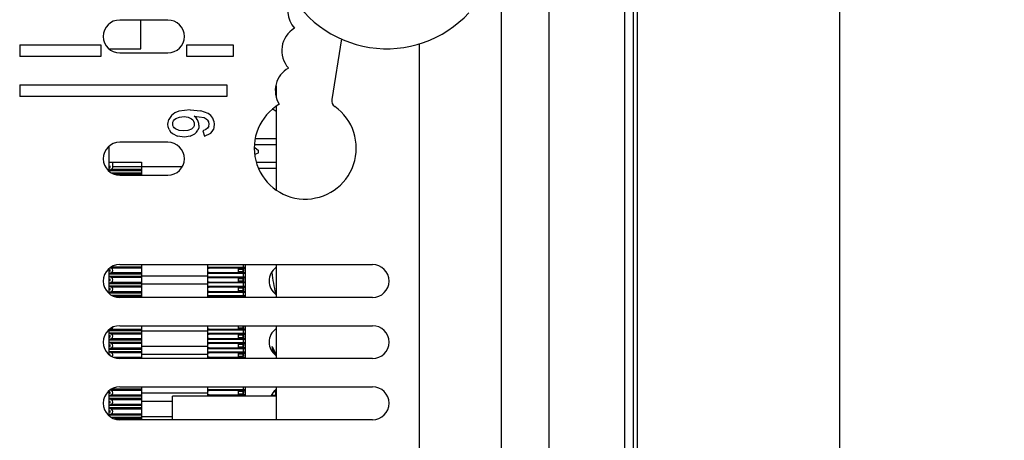
# Model space of a CAD drawing. Units: inches. Extents: x 0 to 22, y 0 to 17.
# Drawn here: x 2 to 5.3, y 9.8 to 11.2 of the extents above; entities that cross this region are included whole.
import ezdxf

# ---------------------------------------------------------------- set-up
doc = ezdxf.new("R2010")
doc.units = ezdxf.units.IN
doc.header["$LTSCALE"] = 1.21
doc.header["$MEASUREMENT"] = 0
doc.layers.get('0').update_dxf_attribs({"linetype": 'CONTINUOUS'})
for name, color, linetype in [('_126225', 7, 'CONTINUOUS'), ('_235512', 7, 'CONTINUOUS'), ('_345785', 7, 'CONTINUOUS'), ('_380651', 7, 'CONTINUOUS'), ('_556414', 7, 'CONTINUOUS'), ('_83626', 7, 'CONTINUOUS'), ('_84939', 7, 'CONTINUOUS')]:
    doc.layers.add(name, color=color, linetype=linetype)
doc.styles.get("Standard").update_dxf_attribs({"font": 'txt', "width": 0.8})
doc.dimstyles.new('DIMSTYLE_1', dxfattribs={"dimtxt": 0.15625, "dimasz": 0.1875, "dimexe": 0.125, "dimexo": 0.0625, "dimgap": 0.078125, "dimtad": 0, "dimtih": 1, "dimtoh": 1, "dimzin": 4, "dimdsep": 46, "dimtxsty": 'Standard', "dimblk": 'CLOSED', "dimblk1": 'CLOSED', "dimblk2": 'CLOSED', "dimcen": 0.09, "dimadec": 0, "dimazin": 0, "dimtfac": 1, "dimtofl": 0, "dimtmove": 0, "dimatfit": 3, "dimldrblk": 'CLOSED', "dimfxl": 1, "dimtolj": 1, "dimtzin": 4, "dimarcsym": 0})

# ---------------------------------------------------------------- blocks, each defined once
blk = doc.blocks.new('_CLOSED')
at = {"color": 0, "linetype": 'ByBlock'}
for p, q in [((0, 0), (-1, 0.167)), ((-1, 0.167), (-1, -0.167)), ((-1, -0.167), (0, 0)), ((-1, 0), (0, 0))]:
    blk.add_line(p, q, dxfattribs=at)
blk = doc.blocks.new('*D2')
at = {"color": 2, "linetype": 'Continuous'}
for p, q in [((5.8538, 14.3762), (4.6037, 14.3762)), ((4.7287, 14.3762), (4.7287, 9.5718)), ((4.7287, 4.4549), (4.7287, 9.2593)), ((5.8538, 4.4549), (4.6037, 4.4549))]:
    blk.add_line(p, q, dxfattribs=at)
at = {"color": 2, "linetype": 'Continuous', "xscale": 0.1875, "yscale": 0.1875, "zscale": 0.1875}
for p, rotation in [((4.7287, 14.3762), 90), ((4.7287, 4.4549), 270)]:
    blk.add_blockref('_CLOSED', p, dxfattribs=dict(at, rotation=rotation))
at = {"color": 2, "linetype": 'Continuous', "insert": (4.7287, 9.4937), "char_height": 0.15625, "width": 0.375, "attachment_point": 2, "line_spacing_factor": 0.9}
blk.add_mtext('252', dxfattribs=at)

msp = doc.modelspace()

# ---------------------------------------------------------------- linework, layer by layer
at = {"layer": '_126225', "color": 7, "linetype": 'Continuous'}
for p, q in [((2.3907, 11.1144), (2.3907, 11.2108)), ((2.2844, 11.1144), (2.3907, 11.1144)), ((2.8434, 10.99), (2.8434, 10.9542)), ((2.8334, 10.9128), (2.8434, 10.9057)), ((2.8434, 10.9207), (2.8434, 10.6423)), ((2.8434, 10.3919), (2.8434, 10.2817)), ((2.8434, 10.1872), (2.8434, 10.077)), ((2.8434, 9.9825), (2.8434, 9.8723)), ((2.497, 9.8723), (2.497, 9.951)), ((2.8434, 9.951), (2.497, 9.951))]:
    msp.add_line(p, q, dxfattribs=at)
at = {"layer": '_235512', "color": 7, "linetype": 'Continuous'}
for p, q in [((2.7723, 10.7845), (2.7846, 10.7742)), ((2.7735, 10.7615), (2.7846, 10.766)), ((2.7846, 10.766), (2.7846, 10.7742)), ((2.2844, 10.7345), (2.3926, 10.7345)), ((2.292, 10.7113), (2.2844, 10.7069)), ((2.292, 10.7113), (2.3926, 10.7113)), ((2.2973, 10.7187), (2.2973, 10.7345)), ((2.3926, 10.7187), (2.2973, 10.7187)), ((2.3926, 10.7345), (2.3926, 10.6912)), ((2.3926, 10.7207), (2.5291, 10.7207)), ((2.2844, 10.7069), (2.3926, 10.7069)), ((2.2932, 10.699), (2.3926, 10.699)), ((2.3926, 10.6946), (2.3025, 10.6946)), ((2.2891, 10.3813), (2.292, 10.3796)), ((2.2932, 10.3841), (2.3926, 10.3841)), ((2.3926, 10.3919), (2.3926, 10.2817)), ((2.6153, 10.2817), (2.6153, 10.3919)), ((2.7404, 10.3816), (2.6153, 10.3816)), ((2.7336, 10.3919), (2.7336, 10.3816)), ((2.7404, 10.3816), (2.7404, 10.3788)), ((2.7413, 10.3788), (2.7413, 10.3919)), ((2.292, 10.3649), (2.2844, 10.3604)), ((2.2844, 10.3604), (2.3926, 10.3604)), ((2.2844, 10.3526), (2.292, 10.3482)), ((2.2844, 10.3526), (2.3926, 10.3526)), ((2.3926, 10.3796), (2.292, 10.3796)), ((2.292, 10.3649), (2.3926, 10.3649)), ((2.3926, 10.3482), (2.292, 10.3482)), ((2.3926, 10.3545), (2.6153, 10.3545)), ((2.6153, 10.3629), (2.7404, 10.3629)), ((2.7404, 10.3501), (2.6153, 10.3501)), ((2.7174, 10.3788), (2.7413, 10.3788)), ((2.7174, 10.3658), (2.7413, 10.3658)), ((2.7255, 10.3788), (2.7255, 10.377)), ((2.7255, 10.3675), (2.7255, 10.3658)), ((2.7336, 10.3629), (2.7336, 10.3501)), ((2.7393, 10.3788), (2.7393, 10.3658)), ((2.7404, 10.3658), (2.7404, 10.3629)), ((2.7404, 10.3501), (2.7404, 10.3473)), ((2.7413, 10.3473), (2.7413, 10.3658)), ((2.292, 10.3334), (2.2844, 10.3289)), ((2.2844, 10.3289), (2.3926, 10.3289)), ((2.2844, 10.3211), (2.292, 10.3167)), ((2.2844, 10.3211), (2.3926, 10.3211)), ((2.292, 10.3334), (2.3926, 10.3334)), ((2.3926, 10.3167), (2.292, 10.3167)), ((2.3926, 10.327), (2.6153, 10.327)), ((2.6153, 10.3314), (2.7404, 10.3314)), ((2.7404, 10.3186), (2.6153, 10.3186)), ((2.7174, 10.3473), (2.7413, 10.3473)), ((2.7174, 10.3343), (2.7413, 10.3343)), ((2.7174, 10.3158), (2.7413, 10.3158)), ((2.7255, 10.3473), (2.7255, 10.3455)), ((2.7255, 10.336), (2.7255, 10.3343)), ((2.7255, 10.3158), (2.7255, 10.314)), ((2.7336, 10.3314), (2.7336, 10.3186)), ((2.7393, 10.3473), (2.7393, 10.3343)), ((2.7393, 10.3158), (2.7393, 10.3028)), ((2.7404, 10.3343), (2.7404, 10.3314)), ((2.7404, 10.3186), (2.7404, 10.3158)), ((2.7413, 10.3158), (2.7413, 10.3343)), ((2.292, 10.3019), (2.2844, 10.2975)), ((2.2844, 10.2975), (2.3926, 10.2975)), ((2.292, 10.3019), (2.3926, 10.3019)), ((2.2932, 10.2896), (2.3926, 10.2896)), ((2.3926, 10.2852), (2.3025, 10.2852)), ((2.6153, 10.2999), (2.7404, 10.2999)), ((2.7404, 10.2871), (2.6153, 10.2871)), ((2.7174, 10.3028), (2.7413, 10.3028)), ((2.7174, 10.2843), (2.7413, 10.2843)), ((2.7255, 10.3045), (2.7255, 10.3028)), ((2.7336, 10.2999), (2.7336, 10.2871)), ((2.7404, 10.3028), (2.7404, 10.2999)), ((2.7404, 10.2871), (2.7404, 10.2843)), ((2.7413, 10.2843), (2.7413, 10.3028)), ((2.3926, 10.1872), (2.3926, 10.077)), ((2.6153, 10.077), (2.6153, 10.1872)), ((2.7393, 10.1872), (2.7393, 10.1768)), ((2.292, 10.1759), (2.2844, 10.1715)), ((2.2844, 10.1715), (2.3926, 10.1715)), ((2.2844, 10.1636), (2.292, 10.1592)), ((2.2844, 10.1636), (2.3926, 10.1636)), ((2.292, 10.1759), (2.3926, 10.1759)), ((2.3926, 10.1592), (2.292, 10.1592)), ((2.3926, 10.1695), (2.6153, 10.1695)), ((2.6153, 10.1739), (2.7404, 10.1739)), ((2.7404, 10.1611), (2.6153, 10.1611)), ((2.7174, 10.1768), (2.7413, 10.1768)), ((2.7174, 10.1583), (2.7413, 10.1583)), ((2.7255, 10.1786), (2.7255, 10.1768)), ((2.7255, 10.1583), (2.7255, 10.1565)), ((2.7336, 10.1739), (2.7336, 10.1611)), ((2.7393, 10.1583), (2.7393, 10.1453)), ((2.7404, 10.1768), (2.7404, 10.1739)), ((2.7404, 10.1611), (2.7404, 10.1583)), ((2.7413, 10.1583), (2.7413, 10.1768)), ((2.292, 10.1444), (2.2844, 10.14)), ((2.2844, 10.14), (2.3926, 10.14)), ((2.2844, 10.1321), (2.292, 10.1277)), ((2.2844, 10.1321), (2.3926, 10.1321)), ((2.292, 10.1444), (2.3926, 10.1444)), ((2.3926, 10.1277), (2.292, 10.1277)), ((2.3926, 10.1183), (2.6153, 10.1183)), ((2.6153, 10.1424), (2.7404, 10.1424)), ((2.7404, 10.1296), (2.6153, 10.1296)), ((2.7174, 10.1453), (2.7413, 10.1453)), ((2.7174, 10.1268), (2.7413, 10.1268)), ((2.7255, 10.1471), (2.7255, 10.1453)), ((2.7255, 10.1268), (2.7255, 10.125)), ((2.7336, 10.1424), (2.7336, 10.1296)), ((2.7393, 10.1268), (2.7393, 10.1138)), ((2.7404, 10.1453), (2.7404, 10.1424)), ((2.7404, 10.1296), (2.7404, 10.1268)), ((2.7413, 10.1268), (2.7413, 10.1453)), ((2.292, 10.1129), (2.2844, 10.1085)), ((2.2844, 10.1085), (2.3926, 10.1085)), ((2.2844, 10.1006), (2.292, 10.0962)), ((2.2844, 10.1006), (2.3926, 10.1006)), ((2.292, 10.1129), (2.3926, 10.1129)), ((2.3926, 10.0962), (2.292, 10.0962)), ((2.6153, 10.0908), (2.3926, 10.0908)), ((2.6153, 10.1109), (2.7404, 10.1109)), ((2.7404, 10.0981), (2.6153, 10.0981)), ((2.7174, 10.1138), (2.7413, 10.1138)), ((2.7174, 10.0953), (2.7413, 10.0953)), ((2.7255, 10.1156), (2.7255, 10.1138)), ((2.7255, 10.0953), (2.7255, 10.0935)), ((2.7336, 10.1109), (2.7336, 10.0981)), ((2.7393, 10.0953), (2.7393, 10.0823)), ((2.7404, 10.1138), (2.7404, 10.1109)), ((2.7404, 10.0981), (2.7404, 10.0953)), ((2.7413, 10.0953), (2.7413, 10.1138)), ((2.2983, 10.0814), (2.3926, 10.0814)), ((2.6153, 10.0794), (2.7404, 10.0794)), ((2.7174, 10.0823), (2.7413, 10.0823)), ((2.7255, 10.0841), (2.7255, 10.0823)), ((2.7404, 10.0823), (2.7404, 10.0794)), ((2.7413, 10.077), (2.7413, 10.0823)), ((2.292, 9.9554), (2.2844, 9.951)), ((2.2891, 9.9719), (2.292, 9.9702)), ((2.3926, 9.9702), (2.292, 9.9702)), ((2.292, 9.9554), (2.3926, 9.9554)), ((2.3926, 9.9746), (2.2932, 9.9746)), ((2.3926, 9.9825), (2.3926, 9.8723)), ((2.6153, 9.9608), (2.3926, 9.9608)), ((2.6153, 9.951), (2.6153, 9.9825)), ((2.7404, 9.9722), (2.6153, 9.9722)), ((2.6153, 9.9535), (2.7404, 9.9535)), ((2.7174, 9.9693), (2.7413, 9.9693)), ((2.7174, 9.9563), (2.7413, 9.9563)), ((2.7255, 9.9693), (2.7255, 9.9675)), ((2.7255, 9.9581), (2.7255, 9.9563)), ((2.7336, 9.9825), (2.7336, 9.9722)), ((2.7336, 9.9535), (2.7336, 9.951)), ((2.7393, 9.9693), (2.7393, 9.9563)), ((2.7404, 9.9722), (2.7404, 9.9693)), ((2.7404, 9.9563), (2.7404, 9.9535)), ((2.7413, 9.9693), (2.7413, 9.9825)), ((2.7413, 9.951), (2.7413, 9.9563)), ((2.3926, 9.951), (2.2844, 9.951)), ((2.2844, 9.9431), (2.292, 9.9387)), ((2.3926, 9.9431), (2.2844, 9.9431)), ((2.292, 9.9239), (2.2844, 9.9195)), ((2.3926, 9.9387), (2.292, 9.9387)), ((2.292, 9.9239), (2.3926, 9.9239)), ((2.497, 9.9333), (2.3926, 9.9333)), ((2.3926, 9.9195), (2.2844, 9.9195)), ((2.2844, 9.9116), (2.292, 9.9072)), ((2.3926, 9.9116), (2.2844, 9.9116)), ((2.292, 9.8924), (2.2844, 9.888)), ((2.3926, 9.888), (2.2844, 9.888)), ((2.3926, 9.9072), (2.292, 9.9072)), ((2.292, 9.8924), (2.3926, 9.8924)), ((2.3926, 9.8801), (2.2932, 9.8801)), ((2.3926, 9.8757), (2.3025, 9.8757)), ((2.497, 9.8821), (2.3926, 9.8821))]:
    msp.add_line(p, q, dxfattribs=at)
for centre, start_param, end_param in [((2.2792, 10.7187), -0.785398, 0), ((2.2792, 10.3723), -0.785398, 0.785398), ((2.2792, 10.3408), -0.785398, 0.785398), ((2.2792, 10.3093), -0.785398, 0.785398), ((2.2792, 10.1833), -0.785398, -0.118487), ((2.2792, 10.1518), -0.785398, 0.785398), ((2.2792, 10.1203), -0.785398, 0.785398), ((2.2792, 10.0888), -0.515041, 0.785398), ((2.2792, 9.9628), -0.785398, 0.785398), ((2.2792, 9.9313), -0.785398, 0.785398), ((2.2792, 9.8998), -0.785398, 0.785398)]:
    msp.add_ellipse(centre, major_axis=(0.0181, 0), ratio=0.57735, start_param=start_param, end_param=end_param, dxfattribs=at)
at = {"layer": '_345785', "color": 7, "linetype": 'Continuous'}
for p, q in [((2.2844, 10.7049), (2.2844, 10.7876)), ((2.2844, 10.2955), (2.2844, 10.3781)), ((2.2844, 10.0908), (2.2844, 10.1734)), ((2.2844, 9.886), (2.2844, 9.9687))]:
    msp.add_line(p, q, dxfattribs=at)
at = {"layer": '_380651', "color": 7, "linetype": 'Continuous'}
for p, q in [((2.8305, 10.1175), (2.8363, 10.0929)), ((2.8347, 10.0949), (2.8305, 10.1175)), ((2.8419, 9.9529), (2.8319, 9.9529)), ((2.8413, 9.9635), (2.8413, 9.9541)), ((2.8419, 9.9529), (2.8413, 9.9541))]:
    msp.add_line(p, q, dxfattribs=at)
for centre, radius, start, end in [((3.2139, 11.4887), 0.374, 204.8868, 317.3574), ((4.5029, 10.6249), 1.6943, 188.8221, 191.2521), ((4.1636, 10.7136), 1.4604, 204.0917, 205.2466), ((8.994, 10.6182), 6.1838, 184.64444, 184.8179), ((1.385, 9.6737), 1.4736, 10.9213, 11.1482)]:
    msp.add_arc(centre, radius, start, end, dxfattribs=at)
msp.add_open_spline([(2.8413, 9.9635), (2.8413, 9.964), (2.8411, 9.9659), (2.8405, 9.9678), (2.8397, 9.9689)], degree=3, knots=[0, 0, 0, 0, 0.267837, 1, 1, 1, 1], dxfattribs=at)
at = {"layer": '_556414', "color": 6, "linetype": 'Continuous'}
for p, q in [((2.2844, 10.7232), (2.2855, 10.7232)), ((2.2844, 10.7212), (2.2873, 10.7212)), ((2.2873, 10.7162), (2.2844, 10.7162)), ((2.2855, 10.7142), (2.2844, 10.7142)), ((2.2855, 10.7232), (2.2873, 10.7212)), ((2.2873, 10.7162), (2.2855, 10.7142)), ((2.2844, 10.3747), (2.2873, 10.3747)), ((2.2873, 10.3698), (2.2844, 10.3698)), ((2.2855, 10.3677), (2.2844, 10.3677)), ((2.2855, 10.3768), (2.2873, 10.3747)), ((2.2873, 10.3698), (2.2855, 10.3677)), ((2.7162, 10.3801), (2.7162, 10.3644)), ((2.7162, 10.3486), (2.7162, 10.3329)), ((2.7193, 10.377), (2.7324, 10.377)), ((2.7324, 10.3675), (2.7193, 10.3675)), ((2.7333, 10.3767), (2.7324, 10.377)), ((2.7324, 10.3675), (2.7333, 10.3678)), ((2.7333, 10.3678), (2.7333, 10.3767)), ((2.2844, 10.3453), (2.2855, 10.3453)), ((2.2844, 10.3432), (2.2873, 10.3432)), ((2.2873, 10.3383), (2.2844, 10.3383)), ((2.2855, 10.3362), (2.2844, 10.3362)), ((2.2855, 10.3453), (2.2873, 10.3432)), ((2.2873, 10.3383), (2.2855, 10.3362)), ((2.7162, 10.3171), (2.7162, 10.3014)), ((2.7193, 10.3455), (2.7324, 10.3455)), ((2.7324, 10.336), (2.7193, 10.336)), ((2.7333, 10.3452), (2.7324, 10.3455)), ((2.7324, 10.336), (2.7333, 10.3363)), ((2.7333, 10.3363), (2.7333, 10.3452)), ((2.2844, 10.3138), (2.2855, 10.3138)), ((2.2844, 10.3117), (2.2873, 10.3117)), ((2.2873, 10.3068), (2.2844, 10.3068)), ((2.2855, 10.3047), (2.2844, 10.3047)), ((2.2855, 10.3138), (2.2873, 10.3117)), ((2.2873, 10.3068), (2.2855, 10.3047)), ((2.7162, 10.2856), (2.7162, 10.2817)), ((2.7193, 10.314), (2.7324, 10.314)), ((2.7324, 10.3045), (2.7193, 10.3045)), ((2.7333, 10.3137), (2.7324, 10.314)), ((2.7324, 10.3045), (2.7333, 10.3048)), ((2.7333, 10.3048), (2.7333, 10.3137)), ((2.7162, 10.1872), (2.7162, 10.1754)), ((2.7333, 10.1788), (2.7333, 10.1872)), ((2.2844, 10.1563), (2.2855, 10.1563)), ((2.2844, 10.1543), (2.2873, 10.1543)), ((2.2855, 10.1563), (2.2873, 10.1543)), ((2.7162, 10.1596), (2.7162, 10.1439)), ((2.7324, 10.1786), (2.7193, 10.1786)), ((2.7193, 10.1565), (2.7324, 10.1565)), ((2.7324, 10.1786), (2.7333, 10.1788)), ((2.7333, 10.1563), (2.7324, 10.1565)), ((2.7333, 10.1473), (2.7333, 10.1563)), ((2.2873, 10.1493), (2.2844, 10.1493)), ((2.2855, 10.1473), (2.2844, 10.1473)), ((2.2844, 10.1248), (2.2855, 10.1248)), ((2.2844, 10.1228), (2.2873, 10.1228)), ((2.2873, 10.1178), (2.2844, 10.1178)), ((2.2873, 10.1493), (2.2855, 10.1473)), ((2.2855, 10.1248), (2.2873, 10.1228)), ((2.2873, 10.1178), (2.2855, 10.1158)), ((2.7162, 10.1281), (2.7162, 10.1124)), ((2.7324, 10.1471), (2.7193, 10.1471)), ((2.7193, 10.125), (2.7324, 10.125)), ((2.7324, 10.1471), (2.7333, 10.1473)), ((2.7333, 10.1248), (2.7324, 10.125)), ((2.7333, 10.1158), (2.7333, 10.1248)), ((2.2855, 10.1158), (2.2844, 10.1158)), ((2.2855, 10.0933), (2.2873, 10.0913)), ((2.7162, 10.0966), (2.7162, 10.0809)), ((2.7324, 10.1156), (2.7193, 10.1156)), ((2.7193, 10.0935), (2.7324, 10.0935)), ((2.7324, 10.1156), (2.7333, 10.1158)), ((2.7333, 10.0933), (2.7324, 10.0935)), ((2.7333, 10.0843), (2.7333, 10.0933)), ((2.7324, 10.0841), (2.7193, 10.0841)), ((2.7324, 10.0841), (2.7333, 10.0843)), ((2.2844, 9.9653), (2.2873, 9.9653)), ((2.2873, 9.9603), (2.2844, 9.9603)), ((2.2855, 9.9583), (2.2844, 9.9583)), ((2.2855, 9.9673), (2.2873, 9.9653)), ((2.2873, 9.9603), (2.2855, 9.9583)), ((2.7162, 9.9707), (2.7162, 9.955)), ((2.7193, 9.9675), (2.7324, 9.9675)), ((2.7324, 9.9581), (2.7193, 9.9581)), ((2.7333, 9.9673), (2.7324, 9.9675)), ((2.7324, 9.9581), (2.7333, 9.9583)), ((2.7333, 9.9583), (2.7333, 9.9673)), ((2.2844, 9.9358), (2.2855, 9.9358)), ((2.2844, 9.9338), (2.2873, 9.9338)), ((2.2873, 9.9288), (2.2844, 9.9288)), ((2.2855, 9.9268), (2.2844, 9.9268)), ((2.2855, 9.9358), (2.2873, 9.9338)), ((2.2873, 9.9288), (2.2855, 9.9268)), ((2.2844, 9.9043), (2.2855, 9.9043)), ((2.2844, 9.9023), (2.2873, 9.9023)), ((2.2873, 9.8973), (2.2844, 9.8973)), ((2.2855, 9.8953), (2.2844, 9.8953)), ((2.2855, 9.9043), (2.2873, 9.9023)), ((2.2873, 9.8973), (2.2855, 9.8953))]:
    msp.add_line(p, q, dxfattribs=at)
at = {"layer": '_556414', "color": 7, "linetype": 'Continuous'}
for p, q in [((2.2877, 10.7195), (2.2873, 10.7212)), ((2.2878, 10.7197), (2.2873, 10.7212)), ((2.2873, 10.7162), (2.2877, 10.7179)), ((2.2873, 10.7162), (2.2878, 10.7178)), ((2.2877, 10.373), (2.2873, 10.3747)), ((2.2878, 10.3732), (2.2873, 10.3747)), ((2.2873, 10.3698), (2.2877, 10.3715)), ((2.2873, 10.3698), (2.2878, 10.3713)), ((2.7143, 10.3806), (2.6153, 10.3801)), ((2.6153, 10.3796), (2.6198, 10.3796)), ((2.6198, 10.3649), (2.6153, 10.3649)), ((2.6153, 10.3644), (2.7143, 10.3639)), ((2.7143, 10.3491), (2.6153, 10.3486)), ((2.6198, 10.3806), (2.7143, 10.3806)), ((2.7143, 10.3639), (2.6198, 10.3639)), ((2.6198, 10.3491), (2.7143, 10.3491)), ((2.2877, 10.3415), (2.2873, 10.3432)), ((2.2878, 10.3417), (2.2873, 10.3432)), ((2.2873, 10.3383), (2.2877, 10.34)), ((2.2873, 10.3383), (2.2878, 10.3398)), ((2.6153, 10.3481), (2.6198, 10.3481)), ((2.6198, 10.3334), (2.6153, 10.3334)), ((2.6153, 10.3329), (2.7143, 10.3324)), ((2.7143, 10.3176), (2.6153, 10.3171)), ((2.6153, 10.3166), (2.6198, 10.3166)), ((2.7143, 10.3324), (2.6198, 10.3324)), ((2.6198, 10.3176), (2.7143, 10.3176)), ((2.2877, 10.31), (2.2873, 10.3117)), ((2.2878, 10.3102), (2.2873, 10.3117)), ((2.2873, 10.3068), (2.2877, 10.3085)), ((2.2873, 10.3068), (2.2878, 10.3083)), ((2.6198, 10.3019), (2.6153, 10.3019)), ((2.6153, 10.3014), (2.7143, 10.3009)), ((2.7143, 10.2861), (2.6153, 10.2856)), ((2.6153, 10.2851), (2.6198, 10.2851)), ((2.7143, 10.3009), (2.6198, 10.3009)), ((2.6198, 10.2861), (2.7143, 10.2861)), ((2.2877, 10.1526), (2.2873, 10.1543)), ((2.2878, 10.1527), (2.2873, 10.1543)), ((2.2873, 10.1493), (2.2877, 10.151)), ((2.2873, 10.1493), (2.2878, 10.1508)), ((2.6198, 10.1759), (2.6153, 10.1759)), ((2.6153, 10.1754), (2.7143, 10.1749)), ((2.7143, 10.1602), (2.6153, 10.1596)), ((2.6153, 10.1591), (2.6198, 10.1591)), ((2.7143, 10.1749), (2.6198, 10.1749)), ((2.6198, 10.1602), (2.7143, 10.1602)), ((2.2877, 10.1211), (2.2873, 10.1228)), ((2.2878, 10.1212), (2.2873, 10.1228)), ((2.2873, 10.1178), (2.2877, 10.1195)), ((2.2873, 10.1178), (2.2878, 10.1193)), ((2.6198, 10.1444), (2.6153, 10.1444)), ((2.6153, 10.1439), (2.7143, 10.1434)), ((2.7143, 10.1287), (2.6153, 10.1281)), ((2.6153, 10.1276), (2.6198, 10.1276)), ((2.7143, 10.1434), (2.6198, 10.1434)), ((2.6198, 10.1287), (2.7143, 10.1287)), ((2.2877, 10.0896), (2.2873, 10.0913)), ((2.6198, 10.1129), (2.6153, 10.1129)), ((2.6153, 10.1124), (2.7143, 10.1119)), ((2.7143, 10.0972), (2.6153, 10.0966)), ((2.6153, 10.0962), (2.6198, 10.0962)), ((2.7143, 10.1119), (2.6198, 10.1119)), ((2.6198, 10.0972), (2.7143, 10.0972)), ((2.6198, 10.0814), (2.6153, 10.0814)), ((2.6153, 10.0809), (2.7143, 10.0804)), ((2.7143, 10.0804), (2.6198, 10.0804)), ((2.2877, 9.9636), (2.2873, 9.9653)), ((2.2878, 9.9638), (2.2873, 9.9653)), ((2.2873, 9.9603), (2.2877, 9.962)), ((2.2873, 9.9603), (2.2878, 9.9619)), ((2.7143, 9.9712), (2.6153, 9.9707)), ((2.6153, 9.9702), (2.6198, 9.9702)), ((2.6198, 9.9554), (2.6153, 9.9554)), ((2.6153, 9.955), (2.7143, 9.9544)), ((2.6198, 9.9712), (2.7143, 9.9712)), ((2.7143, 9.9544), (2.6198, 9.9544)), ((2.2877, 9.9321), (2.2873, 9.9338)), ((2.2878, 9.9323), (2.2873, 9.9338)), ((2.2873, 9.9288), (2.2877, 9.9305)), ((2.2873, 9.9288), (2.2878, 9.9304)), ((2.2877, 9.9006), (2.2873, 9.9023)), ((2.2878, 9.9008), (2.2873, 9.9023)), ((2.2873, 9.8973), (2.2877, 9.899)), ((2.2873, 9.8973), (2.2878, 9.8989))]:
    msp.add_line(p, q, dxfattribs=at)
for centre in [(2.281, 10.7187), (2.281, 10.3723), (2.281, 10.3408), (2.281, 10.3093), (2.281, 10.1518), (2.281, 10.1203), (2.281, 9.9628), (2.281, 9.9313), (2.281, 9.8998)]:
    msp.add_arc(centre, 0.00683, 352.0088, 7.9912, dxfattribs=at)
at = {"layer": '_556414', "color": 6, "linetype": 'Continuous'}
for centre, radius, start, end in [((2.7143, 10.3771), 0.00354, 17.571, 90), ((2.7143, 10.3674), 0.00354, 270, 342.429), ((2.7143, 10.3456), 0.00354, 17.571, 90), ((2.7193, 10.3787), 0.00167, 197.571, 270), ((2.7193, 10.3659), 0.00167, 90, 162.429), ((2.7143, 10.3359), 0.00354, 270, 342.429), ((2.7143, 10.3141), 0.00354, 17.571, 90), ((2.7193, 10.3472), 0.00167, 197.571, 270), ((2.7193, 10.3344), 0.00167, 90, 162.429), ((2.7143, 10.3044), 0.00354, 270, 342.429), ((2.7143, 10.2826), 0.00354, 17.571, 90), ((2.7193, 10.3157), 0.00167, 197.571, 270), ((2.7193, 10.3029), 0.00167, 90, 162.429), ((2.7143, 10.1785), 0.00354, 270, 342.429), ((2.7143, 10.1566), 0.00354, 17.571, 90), ((2.7193, 10.1769), 0.00167, 90, 162.429), ((2.7193, 10.1582), 0.00167, 197.571, 270), ((2.7143, 10.147), 0.00354, 270, 342.429), ((2.7143, 10.1251), 0.00354, 17.571, 90), ((2.7193, 10.1454), 0.00167, 90, 162.429), ((2.7193, 10.1267), 0.00167, 197.571, 270), ((2.7143, 10.1155), 0.00354, 270, 342.429), ((2.7143, 10.0936), 0.00354, 17.571, 90), ((2.7193, 10.1139), 0.00167, 90, 162.429), ((2.7193, 10.0952), 0.00167, 197.571, 270), ((2.7143, 10.084), 0.00354, 270, 342.429), ((2.7193, 10.0824), 0.00167, 90, 162.429), ((2.7143, 9.9676), 0.00354, 17.571, 90), ((2.7143, 9.958), 0.00354, 270, 342.429), ((2.7193, 9.9692), 0.00167, 197.571, 270), ((2.7193, 9.9564), 0.00167, 90, 162.429)]:
    msp.add_arc(centre, radius, start, end, dxfattribs=at)
for points, knots in [([(2.7349, 10.3723), (2.7349, 10.3727), (2.7349, 10.3737), (2.7345, 10.375), (2.7341, 10.376), (2.7336, 10.3766), (2.7333, 10.3767)], [0, 0, 0, 0, 0.296239, 0.571452, 0.808634, 1, 1, 1, 1]), ([(2.7333, 10.3678), (2.7336, 10.368), (2.7341, 10.3685), (2.7345, 10.3695), (2.7349, 10.3708), (2.7349, 10.3718), (2.7349, 10.3723)], [0, 0, 0, 0, 0.191366, 0.428548, 0.703761, 1, 1, 1, 1]), ([(2.7349, 10.3408), (2.7349, 10.3412), (2.7349, 10.3422), (2.7345, 10.3435), (2.7341, 10.3445), (2.7336, 10.3451), (2.7333, 10.3452)], [0, 0, 0, 0, 0.296239, 0.571452, 0.808634, 1, 1, 1, 1]), ([(2.7333, 10.3363), (2.7336, 10.3365), (2.7341, 10.337), (2.7345, 10.338), (2.7349, 10.3393), (2.7349, 10.3403), (2.7349, 10.3408)], [0, 0, 0, 0, 0.191366, 0.428548, 0.703761, 1, 1, 1, 1]), ([(2.7349, 10.3093), (2.7349, 10.3097), (2.7349, 10.3107), (2.7345, 10.312), (2.7341, 10.313), (2.7336, 10.3136), (2.7333, 10.3137)], [0, 0, 0, 0, 0.296239, 0.571452, 0.808634, 1, 1, 1, 1]), ([(2.7333, 10.3048), (2.7336, 10.305), (2.7341, 10.3055), (2.7345, 10.3066), (2.7349, 10.3078), (2.7349, 10.3088), (2.7349, 10.3093)], [0, 0, 0, 0, 0.191366, 0.428548, 0.703761, 1, 1, 1, 1]), ([(2.7349, 10.1833), (2.7349, 10.184), (2.7348, 10.1851), (2.7343, 10.1865), (2.734, 10.187), (2.7338, 10.1872)], [0, 0, 0, 0, 0.546173, 0.789113, 1, 1, 1, 1]), ([(2.7333, 10.1788), (2.7336, 10.179), (2.7341, 10.1795), (2.7345, 10.1806), (2.7349, 10.1819), (2.7349, 10.1828), (2.7349, 10.1833)], [0, 0, 0, 0, 0.191366, 0.428548, 0.703761, 1, 1, 1, 1]), ([(2.7349, 10.1518), (2.7349, 10.1523), (2.7349, 10.1532), (2.7345, 10.1545), (2.7341, 10.1555), (2.7336, 10.1561), (2.7333, 10.1563)], [0, 0, 0, 0, 0.296239, 0.571452, 0.808634, 1, 1, 1, 1]), ([(2.7333, 10.1473), (2.7336, 10.1475), (2.7341, 10.148), (2.7345, 10.1491), (2.7349, 10.1504), (2.7349, 10.1513), (2.7349, 10.1518)], [0, 0, 0, 0, 0.191366, 0.428548, 0.703761, 1, 1, 1, 1]), ([(2.7349, 10.1203), (2.7349, 10.1208), (2.7349, 10.1217), (2.7345, 10.123), (2.7341, 10.1241), (2.7336, 10.1246), (2.7333, 10.1248)], [0, 0, 0, 0, 0.296239, 0.571452, 0.808634, 1, 1, 1, 1]), ([(2.7333, 10.1158), (2.7336, 10.116), (2.7341, 10.1165), (2.7345, 10.1176), (2.7349, 10.1189), (2.7349, 10.1198), (2.7349, 10.1203)], [0, 0, 0, 0, 0.191366, 0.428548, 0.703761, 1, 1, 1, 1]), ([(2.7349, 10.0888), (2.7349, 10.0893), (2.7349, 10.0902), (2.7345, 10.0915), (2.7341, 10.0926), (2.7336, 10.0931), (2.7333, 10.0933)], [0, 0, 0, 0, 0.296239, 0.571452, 0.808634, 1, 1, 1, 1]), ([(2.7333, 10.0843), (2.7336, 10.0845), (2.7341, 10.085), (2.7345, 10.0861), (2.7349, 10.0874), (2.7349, 10.0883), (2.7349, 10.0888)], [0, 0, 0, 0, 0.191366, 0.428548, 0.703761, 1, 1, 1, 1]), ([(2.7349, 9.9628), (2.7349, 9.9633), (2.7349, 9.9642), (2.7345, 9.9655), (2.7341, 9.9666), (2.7336, 9.9671), (2.7333, 9.9673)], [0, 0, 0, 0, 0.296239, 0.571452, 0.808634, 1, 1, 1, 1]), ([(2.7333, 9.9583), (2.7336, 9.9585), (2.7341, 9.959), (2.7345, 9.9601), (2.7349, 9.9614), (2.7349, 9.9623), (2.7349, 9.9628)], [0, 0, 0, 0, 0.191366, 0.428548, 0.703761, 1, 1, 1, 1])]:
    msp.add_open_spline(points, degree=3, knots=knots, dxfattribs=at)
at = {"layer": '_83626', "color": 6, "linetype": 'Continuous'}
for p, q in [((3.7568, 4.4549), (3.7568, 14.3762)), ((4.0093, 13.4943), (4.0093, 5.3368)), ((4.0388, 13.4943), (4.0388, 5.3368)), ((4.0522, 13.5), (4.0523, 5.3368)), ((2.4812, 11.2108), (2.3198, 11.2108)), ((3.062, 11.148), (3.0298, 10.9443)), ((1.9852, 11.1282), (1.9852, 11.0888)), ((1.9852, 11.1282), (2.2568, 11.1282)), ((2.2568, 11.1282), (2.2568, 11.0888)), ((2.5442, 11.0888), (2.5442, 11.1282)), ((2.5442, 11.1282), (2.6993, 11.1282)), ((2.6993, 11.1282), (2.6993, 11.0888)), ((3.3237, 9.1827), (3.3237, 11.1319)), ((2.2568, 11.0888), (1.9852, 11.0888)), ((2.3198, 11.1006), (2.4812, 11.1006)), ((2.6993, 11.0888), (2.5442, 11.0888)), ((1.9852, 10.9943), (1.9852, 10.9549)), ((1.9852, 10.9943), (2.6781, 10.9943)), ((2.6781, 10.9943), (2.6781, 10.9549)), ((2.6781, 10.9549), (1.9852, 10.9549)), ((2.5557, 10.9101), (2.5174, 10.9059)), ((2.5557, 10.9101), (2.591, 10.907)), ((2.4814, 10.8626), (2.4844, 10.8781)), ((2.4934, 10.8915), (2.4844, 10.8781)), ((2.5044, 10.9002), (2.4934, 10.8915)), ((2.4998, 10.8733), (2.503, 10.8775)), ((2.503, 10.8775), (2.5075, 10.881)), ((2.5174, 10.9059), (2.5044, 10.9002)), ((2.5075, 10.881), (2.5197, 10.8857)), ((2.5197, 10.8857), (2.5356, 10.8874)), ((2.5356, 10.8874), (2.5492, 10.8856)), ((2.5492, 10.8856), (2.56, 10.8802)), ((2.56, 10.8802), (2.5642, 10.8763)), ((2.5642, 10.8763), (2.5671, 10.872)), ((2.5764, 10.8823), (2.5695, 10.8889)), ((2.5695, 10.8889), (2.6025, 10.884)), ((2.6161, 10.8978), (2.591, 10.907)), ((2.6025, 10.884), (2.6098, 10.8804)), ((2.6098, 10.8804), (2.615, 10.8757)), ((2.6181, 10.8698), (2.615, 10.8757)), ((2.6249, 10.8909), (2.6161, 10.8978)), ((2.6312, 10.8824), (2.6249, 10.8909)), ((2.635, 10.8724), (2.6312, 10.8824)), ((2.4824, 10.853), (2.4814, 10.8626)), ((2.4851, 10.8444), (2.4824, 10.853)), ((2.4851, 10.8444), (2.4897, 10.8369)), ((2.4972, 10.8633), (2.4979, 10.8686)), ((2.4978, 10.8581), (2.4972, 10.8633)), ((2.4996, 10.8536), (2.4978, 10.8581)), ((2.4979, 10.8686), (2.4998, 10.8733)), ((2.5027, 10.8496), (2.4996, 10.8536)), ((2.507, 10.846), (2.5027, 10.8496)), ((2.5187, 10.8411), (2.507, 10.846)), ((2.5599, 10.8454), (2.5484, 10.841)), ((2.5641, 10.8486), (2.5599, 10.8454)), ((2.5671, 10.8524), (2.5641, 10.8486)), ((2.5671, 10.872), (2.5689, 10.8671)), ((2.5689, 10.8567), (2.5671, 10.8524)), ((2.5689, 10.8671), (2.5695, 10.8616)), ((2.5695, 10.8616), (2.5689, 10.8567)), ((2.5775, 10.8358), (2.5817, 10.8425)), ((2.5843, 10.8499), (2.5817, 10.8425)), ((2.5852, 10.8583), (2.5843, 10.8499)), ((2.6077, 10.8438), (2.5987, 10.8401)), ((2.6141, 10.8487), (2.6077, 10.8438)), ((2.6179, 10.855), (2.6141, 10.8487)), ((2.6179, 10.855), (2.6192, 10.8626)), ((2.6192, 10.8626), (2.6181, 10.8698)), ((2.6296, 10.8371), (2.6333, 10.8438)), ((2.6362, 10.8609), (2.6333, 10.8438)), ((2.635, 10.8724), (2.6362, 10.8609)), ((2.4897, 10.8369), (2.4962, 10.8305)), ((2.4962, 10.8305), (2.5137, 10.8216)), ((2.5367, 10.8187), (2.5137, 10.8216)), ((2.5335, 10.8395), (2.5187, 10.8411)), ((2.5484, 10.841), (2.5335, 10.8395)), ((2.556, 10.8215), (2.5367, 10.8187)), ((2.556, 10.8215), (2.5715, 10.8298)), ((2.5715, 10.8298), (2.5775, 10.8358)), ((2.5987, 10.8401), (2.6039, 10.822)), ((2.6039, 10.822), (2.6244, 10.8315)), ((2.6244, 10.8315), (2.6296, 10.8371)), ((2.8434, 10.8132), (2.7743, 10.8132)), ((2.4812, 10.8014), (2.3198, 10.8014)), ((2.7702, 10.7935), (2.8434, 10.7935)), ((2.7778, 10.7345), (2.8434, 10.7345)), ((2.7859, 10.7148), (2.8434, 10.7148)), ((2.3198, 10.6912), (2.4812, 10.6912)), ((2.3198, 10.3919), (3.1663, 10.3919)), ((3.1663, 10.2817), (2.3198, 10.2817)), ((2.3198, 10.1872), (3.1663, 10.1872)), ((3.1663, 10.077), (2.3198, 10.077)), ((2.3198, 9.9825), (3.1663, 9.9825)), ((3.1663, 9.8723), (2.3198, 9.8723))]:
    msp.add_line(p, q, dxfattribs=at)
for centre, radius, start, end in [((2.9686, 11.2423), 0.0866, 145.7409, 222.9898), ((2.3198, 11.1557), 0.0551, 90, 270), ((2.4812, 11.1557), 0.0551, 270, 90), ((2.9489, 11.1085), 0.0866, 120.2784, 222.3263), ((2.9273, 10.9746), 0.0866, 119.2961, 211.9466), ((3.0531, 10.9406), 0.0236, 171, 234.7202), ((2.9409, 10.782), 0.1707, 120.6897, 54.7202), ((2.5489, 10.8586), 0.0363, 359.4275, 40.8366), ((2.3198, 10.7463), 0.0551, 90, 270), ((2.4812, 10.7463), 0.0551, 270, 90), ((2.3198, 10.3368), 0.0551, 90, 270), ((2.8749, 10.3368), 0.0551, 125.6139, 234.3624), ((3.1663, 10.3368), 0.0551, 270, 90), ((2.3198, 10.1321), 0.0551, 90, 270), ((3.1663, 10.1321), 0.0551, 270, 90), ((2.8749, 10.1321), 0.0551, 125.6139, 234.3624), ((2.3198, 9.9274), 0.0551, 90, 270), ((2.8749, 9.9274), 0.0551, 125.6139, 154.3811), ((3.1663, 9.9274), 0.0551, 270, 90)]:
    msp.add_arc(centre, radius, start, end, dxfattribs=at)
at = {"layer": '_84939', "color": 7, "linetype": 'Continuous'}
msp.add_line((3.5982, 4.5927), (3.5982, 14.2384), dxfattribs=at)

# ---------------------------------------------------------------- dimensions: what is measured, and where the dimension line sits
at = {"color": 2, "linetype": 'Continuous'}
dim = msp.add_linear_dim(base=(4.7287, 4.4549), p1=(5.9163, 14.3762), p2=(5.9163, 4.4549), angle=270, dimstyle='DIMSTYLE_1', dxfattribs=at)
dim.commit()
dim.dimension.update_dxf_attribs({"geometry": '*D2', "text_midpoint": (4.7287, 9.4156), "dimtype": 160})

doc.saveas('drawing.dxf')
